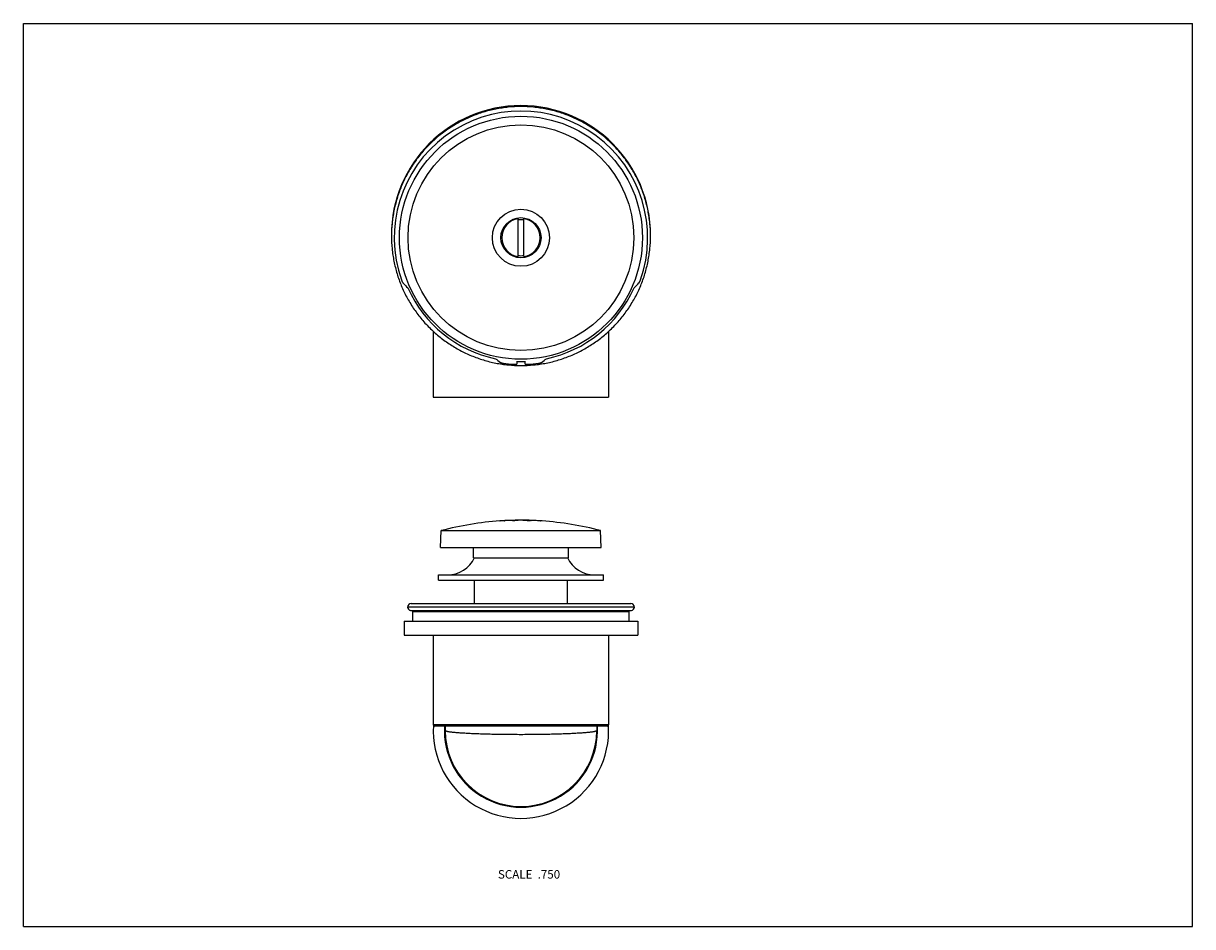
# Model space of a CAD drawing. Units: inches. Extents: x 0 to 11, y 0 to 8.5.
import ezdxf

# ---------------------------------------------------------------- set-up
doc = ezdxf.new("R2010")
doc.units = ezdxf.units.IN
doc.header["$LTSCALE"] = 0.605
doc.header["$MEASUREMENT"] = 0
doc.layers.get('0').update_dxf_attribs({"linetype": 'CONTINUOUS'})
doc.layers.add('ALL_ASSEMBLY_MEMBERS', color=7, linetype='CONTINUOUS')
doc.layers.add('ALL_FEATURES', color=7, linetype='CONTINUOUS')
doc.styles.get("Standard").update_dxf_attribs({"font": 'txt', "width": 0.8})

msp = doc.modelspace()

# ---------------------------------------------------------------- linework, layer by layer
at = {"color": 7, "linetype": 'CONTINUOUS'}
for p, q in [((0, 0), (0, 8.5)), ((0, 8.5), (11, 8.5)), ((11, 0), (11, 8.5)), ((3.856, 5.602), (3.856, 4.983)), ((5.506, 5.602), (5.506, 4.983)), ((3.856, 4.983), (5.506, 4.983)), ((3.582, 2.875), (5.781, 2.875)), ((3.582, 2.875), (3.582, 2.744)), ((5.781, 2.875), (5.781, 2.744)), ((3.582, 2.744), (5.781, 2.744)), ((3.856, 2.744), (3.856, 1.9)), ((5.506, 2.744), (5.506, 1.9)), ((5.506, 1.9), (3.856, 1.9)), ((5.491, 1.885), (3.871, 1.885)), ((3.969, 1.885), (3.969, 1.844)), ((5.394, 1.885), (5.394, 1.844)), ((0, 0), (11, 0))]:
    msp.add_line(p, q, dxfattribs=at)
for centre, radius, start, end in [((3.871, 1.9), 0.015, 180, 270), ((4.681, 1.844), 0.825, 176.5574, 3.4426), ((4.681, 1.844), 0.72, 176.7149, 3.2851), ((5.491, 1.9), 0.015, 270, 360), ((4.681, 1.844), 0.713, 180, 360)]:
    msp.add_arc(centre, radius, start, end, dxfattribs=at)
msp.add_ellipse((4.681, 6.505), major_axis=(0, 1.221), ratio=0.998423, start_param=-1.570796, end_param=1.570796, dxfattribs=at)
for points, knots in [([(5.9, 6.498), (5.9, 6.538), (5.897, 6.598), (5.887, 6.677), (5.877, 6.736), (5.864, 6.795), (5.843, 6.871), (5.816, 6.947), (5.784, 7.02), (5.757, 7.073), (5.727, 7.125), (5.695, 7.176), (5.661, 7.224), (5.624, 7.272), (5.585, 7.317), (5.544, 7.36), (5.5, 7.402), (5.455, 7.441), (5.408, 7.477), (5.359, 7.512), (5.308, 7.544), (5.256, 7.573), (5.203, 7.6), (5.148, 7.624), (5.092, 7.646), (5.035, 7.665), (4.978, 7.681), (4.919, 7.694), (4.86, 7.704), (4.781, 7.714), (4.681, 7.719), (4.582, 7.714), (4.503, 7.704), (4.444, 7.694), (4.385, 7.681), (4.327, 7.665), (4.271, 7.646), (4.215, 7.624), (4.16, 7.6), (4.107, 7.573), (4.055, 7.544), (4.004, 7.512), (3.955, 7.477), (3.908, 7.441), (3.863, 7.402), (3.819, 7.36), (3.778, 7.317), (3.739, 7.272), (3.702, 7.224), (3.668, 7.176), (3.636, 7.125), (3.606, 7.073), (3.579, 7.02), (3.547, 6.947), (3.52, 6.871), (3.499, 6.795), (3.486, 6.736), (3.475, 6.677), (3.466, 6.598), (3.463, 6.538), (3.463, 6.498)], [0, 0, 0, 0, 0.031234, 0.046862, 0.062487, 0.07811, 0.093733, 0.124971, 0.140596, 0.15622, 0.171845, 0.18747, 0.203095, 0.21872, 0.234346, 0.249972, 0.265598, 0.281224, 0.29685, 0.312477, 0.328104, 0.343731, 0.359358, 0.374986, 0.390613, 0.406241, 0.421869, 0.437497, 0.453125, 0.468753, 0.5, 0.531247, 0.546875, 0.562503, 0.578131, 0.593759, 0.609387, 0.625014, 0.640642, 0.656269, 0.671896, 0.687523, 0.70315, 0.718776, 0.734402, 0.750028, 0.765654, 0.78128, 0.796905, 0.81253, 0.828155, 0.84378, 0.859404, 0.875029, 0.906267, 0.92189, 0.937513, 0.953138, 0.968766, 1, 1, 1, 1]), ([(3.463, 6.498), (3.463, 6.459), (3.466, 6.399), (3.475, 6.32), (3.486, 6.261), (3.499, 6.202), (3.52, 6.125), (3.547, 6.05), (3.579, 5.977), (3.606, 5.924), (3.636, 5.872), (3.668, 5.821), (3.702, 5.772), (3.739, 5.725), (3.778, 5.68), (3.819, 5.637), (3.863, 5.595), (3.908, 5.556), (3.955, 5.519), (4.004, 5.485), (4.055, 5.453), (4.107, 5.423), (4.16, 5.397), (4.215, 5.372), (4.271, 5.351), (4.327, 5.332), (4.385, 5.316), (4.444, 5.303), (4.503, 5.293), (4.582, 5.283), (4.681, 5.278), (4.781, 5.283), (4.86, 5.293), (4.919, 5.303), (4.978, 5.316), (5.035, 5.332), (5.092, 5.351), (5.148, 5.372), (5.203, 5.397), (5.256, 5.423), (5.308, 5.453), (5.359, 5.485), (5.408, 5.519), (5.455, 5.556), (5.5, 5.595), (5.544, 5.637), (5.585, 5.68), (5.624, 5.725), (5.661, 5.772), (5.695, 5.821), (5.727, 5.872), (5.757, 5.924), (5.784, 5.977), (5.816, 6.05), (5.843, 6.125), (5.864, 6.202), (5.877, 6.261), (5.887, 6.32), (5.897, 6.399), (5.9, 6.459), (5.9, 6.498)], [0, 0, 0, 0, 0.031234, 0.046862, 0.062487, 0.07811, 0.093733, 0.124971, 0.140596, 0.15622, 0.171845, 0.18747, 0.203095, 0.21872, 0.234346, 0.249972, 0.265598, 0.281224, 0.29685, 0.312477, 0.328104, 0.343731, 0.359358, 0.374986, 0.390613, 0.406241, 0.421869, 0.437497, 0.453125, 0.468753, 0.5, 0.531247, 0.546875, 0.562503, 0.578131, 0.593759, 0.609387, 0.625014, 0.640642, 0.656269, 0.671896, 0.687523, 0.70315, 0.718776, 0.734402, 0.750028, 0.765654, 0.78128, 0.796905, 0.81253, 0.828155, 0.84378, 0.859404, 0.875029, 0.906267, 0.92189, 0.937513, 0.953138, 0.968766, 1, 1, 1, 1]), ([(5.394, 1.844), (5.394, 1.844), (5.394, 1.843), (5.394, 1.843), (5.393, 1.842), (5.393, 1.842), (5.392, 1.841), (5.391, 1.841), (5.39, 1.84), (5.388, 1.839), (5.386, 1.838), (5.383, 1.838), (5.38, 1.837), (5.376, 1.836), (5.372, 1.835), (5.368, 1.834), (5.361, 1.833), (5.352, 1.831), (5.339, 1.83), (5.325, 1.828), (5.309, 1.826), (5.292, 1.825), (5.273, 1.823), (5.253, 1.822), (5.232, 1.82), (5.209, 1.819), (5.176, 1.817), (5.132, 1.815), (5.076, 1.813), (5.016, 1.811), (4.953, 1.809), (4.888, 1.808), (4.82, 1.807), (4.751, 1.807), (4.681, 1.806), (4.612, 1.807), (4.543, 1.807), (4.475, 1.808), (4.409, 1.809), (4.346, 1.811), (4.287, 1.813), (4.231, 1.815), (4.187, 1.817), (4.154, 1.819), (4.131, 1.82), (4.109, 1.822), (4.089, 1.823), (4.071, 1.825), (4.053, 1.826), (4.038, 1.828), (4.024, 1.83), (4.011, 1.831), (4.002, 1.833), (3.995, 1.834), (3.99, 1.835), (3.986, 1.836), (3.983, 1.837), (3.98, 1.838), (3.977, 1.838), (3.974, 1.839), (3.973, 1.84), (3.972, 1.841), (3.971, 1.841), (3.97, 1.842), (3.97, 1.842), (3.969, 1.843), (3.969, 1.843), (3.969, 1.844), (3.969, 1.844)], [0, 0, 0, 0, 0.00037, 0.000741, 0.001548, 0.002012, 0.002529, 0.003103, 0.003739, 0.005209, 0.006955, 0.008986, 0.011303, 0.013907, 0.016794, 0.019965, 0.023418, 0.031164, 0.04002, 0.049969, 0.060992, 0.073066, 0.08616, 0.100245, 0.115287, 0.131252, 0.148103, 0.184296, 0.223525, 0.265412, 0.309558, 0.355539, 0.402912, 0.451221, 0.5, 0.548779, 0.597088, 0.644461, 0.690442, 0.734588, 0.776475, 0.815704, 0.851897, 0.868748, 0.884713, 0.899755, 0.91384, 0.926934, 0.939007, 0.950031, 0.95998, 0.968836, 0.976582, 0.980035, 0.983206, 0.986093, 0.988697, 0.991014, 0.993045, 0.994791, 0.996261, 0.996897, 0.997471, 0.997988, 0.998452, 0.999259, 0.99963, 1, 1, 1, 1])]:
    msp.add_open_spline(points, degree=3, knots=knots, dxfattribs=at)
at = {"layer": 'ALL_ASSEMBLY_MEMBERS', "color": 7, "linetype": 'CONTINUOUS'}
for p, q in [((4.655, 6.305), (4.655, 6.661)), ((4.708, 6.305), (4.708, 6.661)), ((4.644, 5.297), (4.644, 5.32)), ((4.719, 5.32), (4.719, 5.297)), ((4.484, 3.818), (4.485, 3.817)), ((4.485, 3.817), (4.485, 3.817)), ((4.498, 3.819), (4.497, 3.818)), ((4.527, 3.82), (4.526, 3.82)), ((4.531, 3.821), (4.527, 3.82)), ((4.527, 3.82), (4.528, 3.82)), ((4.528, 3.82), (4.531, 3.821)), ((4.558, 3.822), (4.557, 3.822)), ((4.559, 3.822), (4.558, 3.822)), ((4.589, 3.823), (4.585, 3.823)), ((4.602, 3.823), (4.589, 3.823)), ((4.6, 3.823), (4.6, 3.823)), ((4.6, 3.823), (4.602, 3.823)), ((4.602, 3.823), (4.602, 3.823)), ((4.627, 3.823), (4.602, 3.823)), ((4.623, 3.823), (4.626, 3.824)), ((4.626, 3.824), (4.629, 3.824)), ((4.629, 3.824), (4.631, 3.824)), ((4.631, 3.824), (4.649, 3.824)), ((4.649, 3.824), (4.649, 3.824)), ((4.649, 3.824), (4.655, 3.824)), ((4.666, 3.824), (4.653, 3.824)), ((4.655, 3.824), (4.656, 3.824)), ((4.656, 3.824), (4.656, 3.824)), ((4.657, 3.824), (4.656, 3.824)), ((4.671, 3.824), (4.666, 3.824)), ((4.695, 3.824), (4.689, 3.824)), ((4.71, 3.824), (4.695, 3.824)), ((4.698, 3.824), (4.703, 3.824)), ((4.703, 3.824), (4.703, 3.824)), ((4.703, 3.824), (4.707, 3.824)), ((4.707, 3.824), (4.707, 3.824)), ((4.735, 3.823), (4.71, 3.824)), ((4.713, 3.824), (4.715, 3.824)), ((4.715, 3.824), (4.718, 3.824)), ((4.718, 3.824), (4.731, 3.824)), ((4.731, 3.824), (4.73, 3.824)), ((4.731, 3.824), (4.735, 3.824)), ((4.735, 3.824), (4.74, 3.823)), ((4.735, 3.824), (4.735, 3.824)), ((4.756, 3.823), (4.735, 3.823)), ((4.74, 3.823), (4.749, 3.823)), ((4.743, 3.824), (4.744, 3.824)), ((4.751, 3.824), (4.749, 3.824)), ((4.749, 3.823), (4.751, 3.823)), ((4.751, 3.824), (4.754, 3.824)), ((4.754, 3.823), (4.751, 3.824)), ((4.754, 3.824), (4.755, 3.823)), ((4.755, 3.823), (4.756, 3.823)), ((4.756, 3.823), (4.758, 3.823)), ((4.77, 3.823), (4.756, 3.823)), ((4.759, 3.823), (4.759, 3.823)), ((4.759, 3.823), (4.762, 3.823)), ((4.762, 3.823), (4.762, 3.823)), ((4.762, 3.823), (4.762, 3.823)), ((4.762, 3.823), (4.763, 3.823)), ((4.762, 3.823), (4.762, 3.823)), ((4.763, 3.823), (4.766, 3.823)), ((4.776, 3.823), (4.77, 3.823)), ((4.771, 3.823), (4.771, 3.823)), ((4.771, 3.823), (4.771, 3.823)), ((4.772, 3.823), (4.776, 3.823)), ((4.776, 3.823), (4.776, 3.823)), ((4.776, 3.823), (4.776, 3.823)), ((4.797, 3.822), (4.797, 3.822)), ((4.867, 3.818), (4.867, 3.819)), ((4.867, 3.818), (4.867, 3.818)), ((4.867, 3.818), (4.868, 3.818)), ((4.868, 3.818), (4.868, 3.818)), ((4.868, 3.818), (4.868, 3.818)), ((3.925, 3.569), (3.931, 3.727)), ((3.931, 3.727), (5.431, 3.727)), ((5.437, 3.569), (5.431, 3.727)), ((3.925, 3.569), (5.437, 3.569)), ((4.235, 3.472), (4.235, 3.569)), ((5.128, 3.472), (5.128, 3.569)), ((4.235, 3.472), (5.128, 3.472)), ((3.905, 3.31), (5.458, 3.31)), ((3.905, 3.261), (3.905, 3.31)), ((5.458, 3.261), (5.458, 3.31)), ((3.905, 3.261), (5.458, 3.261)), ((4.245, 3.04), (4.245, 3.261)), ((5.118, 3.04), (5.118, 3.261)), ((5.749, 3.007), (3.613, 3.007)), ((3.643, 2.975), (5.72, 2.975)), ((3.705, 2.965), (3.643, 2.975)), ((3.649, 3.04), (5.714, 3.04)), ((5.658, 2.965), (5.72, 2.975))]:
    msp.add_line(p, q, dxfattribs=at)
for radius in [1.143, 1.062, 0.269, 0.189]:
    msp.add_circle((4.681, 6.483), radius, dxfattribs=at)
for centre, radius, start, end in [((4.681, 6.483), 1.192, 340.5175, 199.4825), ((4.681, 6.483), 0.18, 98.3855, 261.6145), ((4.681, 6.483), 0.169, 81.0835, 98.9165), ((4.681, 6.483), 0.18, 278.3855, 81.6145), ((4.681, 6.483), 0.169, 261.0835, 278.9165), ((4.681, 6.483), 1.164, 203.9536, 258.0991), ((4.681, 6.483), 1.164, 281.9009, 336.0464), ((4.681, 6.483), 1.192, 262.036, 266.7551), ((4.681, 6.483), 1.164, 268.1535, 271.8465), ((4.681, 6.483), 1.192, 273.2449, 277.964), ((4.681, 0.891), 2.933, 93.8569, 104.8138), ((4.681, 0.891), 2.933, 93.5959, 93.8771), ((4.681, 0.891), 2.933, 93.026, 93.5795), ((4.644, 1.622), 2.201, 92.5592, 92.9544), ((4.706, 0.418), 3.407, 92.7738, 92.9447), ((4.687, 0.816), 3.008, 92.483, 92.7829), ((4.681, 0.891), 2.933, 91.8751, 92.3992), ((4.681, 0.891), 2.933, 90.5598, 91.5422), ((4.602, 4.039), 0.216, 269.9417, 270.5039), ((4.6, 4.376), 0.553, 270.4515, 270.755), ((4.592, 5.009), 1.185, 270.7348, 270.9173), ((4.55, 7.605), 3.783, 270.9176, 271.1093), ((4.445, 14.198), 10.376, 271.0062, 271.1466), ((4.656, 3.823), 0.00091, 90.5354, 100.2135), ((4.671, 3.823), 0.000909, 90.2542, 100.0242), ((4.681, 0.891), 2.933, 89.7788, 90.2078), ((4.683, 0.915), 2.909, 89.7011, 89.8794), ((4.728, 4.611), 0.787, 268.5061, 268.8921), ((4.681, 0.891), 2.933, 89.3365, 89.4471), ((4.683, 1.071), 2.754, 89.0246, 89.333), ((4.684, 1.126), 2.698, 88.8181, 89.0088), ((4.691, 1.431), 2.393, 88.5987, 88.8242), ((4.686, 1.003), 2.821, 88.6789, 88.8129), ((4.777, 5.374), 1.551, 269.0277, 269.2614), ((4.734, 3.07), 0.754, 88.0935, 88.458), ((4.763, 4.311), 0.488, 269.3171, 269.4504), ((4.734, 2.718), 1.106, 88.0714, 88.3036), ((4.756, 3.373), 0.45, 87.8587, 87.9736), ((4.681, 0.891), 2.933, 87.7756, 88.1912), ((4.681, 0.891), 2.933, 87.4949, 87.7756), ((4.681, 0.891), 2.933, 86.3916, 87.4771), ((4.681, 0.891), 2.933, 86.1101, 86.3914), ((4.681, 0.891), 2.933, 75.1862, 86.0916), ((3.99, 3.591), 0.281, 270, 334.989), ((5.373, 3.591), 0.281, 205.011, 270), ((3.649, 3.005), 0.0352, 90, 176.0224), ((3.649, 3.01), 0.0352, 183.9776, 261), ((5.714, 3.005), 0.0352, 3.9776, 90), ((5.714, 3.01), 0.0352, 279, 356.0224)]:
    msp.add_arc(centre, radius, start, end, dxfattribs=at)
for centre, major_axis, start_param, end_param in [((4.681, 7.51), (0, 1.953), -3.873359, -3.836609), ((4.681, 7.51), (0, 1.953), -2.446576, -2.409826), ((5.62, 6.483), (1.784, 0), -2.29247, -2.257917), ((3.743, 6.483), (1.784, 0), -0.883676, -0.849123)]:
    msp.add_ellipse(centre, major_axis=major_axis, ratio=0.850425, start_param=start_param, end_param=end_param, dxfattribs=at)
for points, knots in [([(3.557, 6.085), (3.558, 6.084), (3.559, 6.081), (3.561, 6.076), (3.562, 6.072), (3.564, 6.068), (3.566, 6.065), (3.568, 6.062), (3.57, 6.06), (3.571, 6.058), (3.571, 6.058), (3.572, 6.057)], [0, 0, 0, 0, 0.151762, 0.300962, 0.44448, 0.579982, 0.705336, 0.818474, 0.917373, 0.960843, 1, 1, 1, 1]), ([(5.791, 6.057), (5.791, 6.058), (5.792, 6.058), (5.793, 6.06), (5.795, 6.062), (5.797, 6.065), (5.798, 6.068), (5.8, 6.072), (5.802, 6.076), (5.804, 6.081), (5.805, 6.084), (5.806, 6.085)], [0, 0, 0, 0, 0.039157, 0.082627, 0.181526, 0.294664, 0.420018, 0.55552, 0.699038, 0.848238, 1, 1, 1, 1]), ([(4.488, 5.31), (4.489, 5.31), (4.489, 5.309), (4.491, 5.309), (4.493, 5.308), (4.496, 5.306), (4.499, 5.305), (4.503, 5.304), (4.507, 5.303), (4.512, 5.302), (4.515, 5.302), (4.516, 5.302)], [0, 0, 0, 0, 0.036723, 0.077893, 0.172977, 0.283838, 0.408633, 0.545297, 0.691399, 0.844194, 1, 1, 1, 1]), ([(4.614, 5.292), (4.616, 5.292), (4.62, 5.292), (4.624, 5.292), (4.628, 5.292), (4.631, 5.292), (4.633, 5.293), (4.635, 5.293), (4.637, 5.293), (4.639, 5.294), (4.64, 5.294), (4.642, 5.295), (4.643, 5.295), (4.643, 5.296), (4.644, 5.296), (4.644, 5.297), (4.644, 5.297), (4.644, 5.297), (4.644, 5.297)], [0, 0, 0, 0, 0.187348, 0.367719, 0.452862, 0.533615, 0.609251, 0.679161, 0.742815, 0.799722, 0.849564, 0.892232, 0.927775, 0.956611, 0.968863, 0.979948, 0.990189, 1, 1, 1, 1]), ([(4.719, 5.297), (4.719, 5.297), (4.719, 5.297), (4.719, 5.297), (4.719, 5.296), (4.72, 5.296), (4.72, 5.295), (4.721, 5.295), (4.722, 5.294), (4.724, 5.294), (4.726, 5.293), (4.728, 5.293), (4.73, 5.293), (4.732, 5.292), (4.735, 5.292), (4.738, 5.292), (4.743, 5.292), (4.747, 5.292), (4.749, 5.292)], [0, 0, 0, 0, 0.009811, 0.020052, 0.031137, 0.043389, 0.072225, 0.107768, 0.150436, 0.200278, 0.257185, 0.320839, 0.390749, 0.466385, 0.547138, 0.632281, 0.812652, 1, 1, 1, 1]), ([(4.847, 5.302), (4.848, 5.302), (4.851, 5.302), (4.855, 5.303), (4.86, 5.304), (4.863, 5.305), (4.867, 5.306), (4.87, 5.308), (4.872, 5.309), (4.874, 5.309), (4.874, 5.31), (4.874, 5.31)], [0, 0, 0, 0, 0.155806, 0.308601, 0.454703, 0.591367, 0.716162, 0.827023, 0.922107, 0.963277, 1, 1, 1, 1]), ([(4.483, 3.817), (4.483, 3.817), (4.483, 3.817), (4.484, 3.818), (4.484, 3.818), (4.484, 3.818), (4.484, 3.818)], [0, 0, 0, 0, 0.298614, 0.558818, 0.788732, 1, 1, 1, 1]), ([(4.795, 3.822), (4.795, 3.822), (4.795, 3.822), (4.796, 3.822), (4.796, 3.822), (4.796, 3.822), (4.796, 3.822)], [0, 0, 0, 0, 0.294915, 0.552736, 0.783255, 1, 1, 1, 1]), ([(4.796, 3.822), (4.796, 3.822), (4.796, 3.822), (4.797, 3.822), (4.797, 3.822), (4.797, 3.822), (4.797, 3.822)], [0, 0, 0, 0, 0.217028, 0.449306, 0.707651, 1, 1, 1, 1]), ([(4.811, 3.822), (4.81, 3.822), (4.81, 3.822), (4.81, 3.821), (4.81, 3.821), (4.81, 3.821), (4.81, 3.821)], [0, 0, 0, 0, 0.216613, 0.448305, 0.706627, 1, 1, 1, 1]), ([(4.866, 3.818), (4.866, 3.818), (4.866, 3.818), (4.866, 3.818), (4.867, 3.818), (4.867, 3.819), (4.867, 3.819)], [0, 0, 0, 0, 0.292742, 0.550653, 0.782447, 1, 1, 1, 1]), ([(4.881, 3.818), (4.881, 3.818), (4.881, 3.818), (4.881, 3.818), (4.881, 3.817), (4.881, 3.817), (4.881, 3.817), (4.88, 3.817), (4.88, 3.817)], [0, 0, 0, 0, 0.205967, 0.312582, 0.427697, 0.557099, 0.69948, 1, 1, 1, 1])]:
    msp.add_open_spline(points, degree=3, knots=knots, dxfattribs=at)
at = {"layer": 'ALL_FEATURES', "color": 7, "linetype": 'CONTINUOUS'}
for p, q in [((3.665, 2.965), (5.698, 2.965)), ((3.665, 2.875), (3.665, 2.965)), ((5.698, 2.875), (5.698, 2.965))]:
    msp.add_line(p, q, dxfattribs=at)

# ---------------------------------------------------------------- texts
at = {"color": 2, "linetype": 'CONTINUOUS', "insert": (5.05, 0.532), "char_height": 0.08, "width": 0.704, "attachment_point": 3, "line_spacing_factor": 0.9}
msp.add_mtext('SCALE  .750', dxfattribs=at)

doc.saveas('drawing.dxf')
